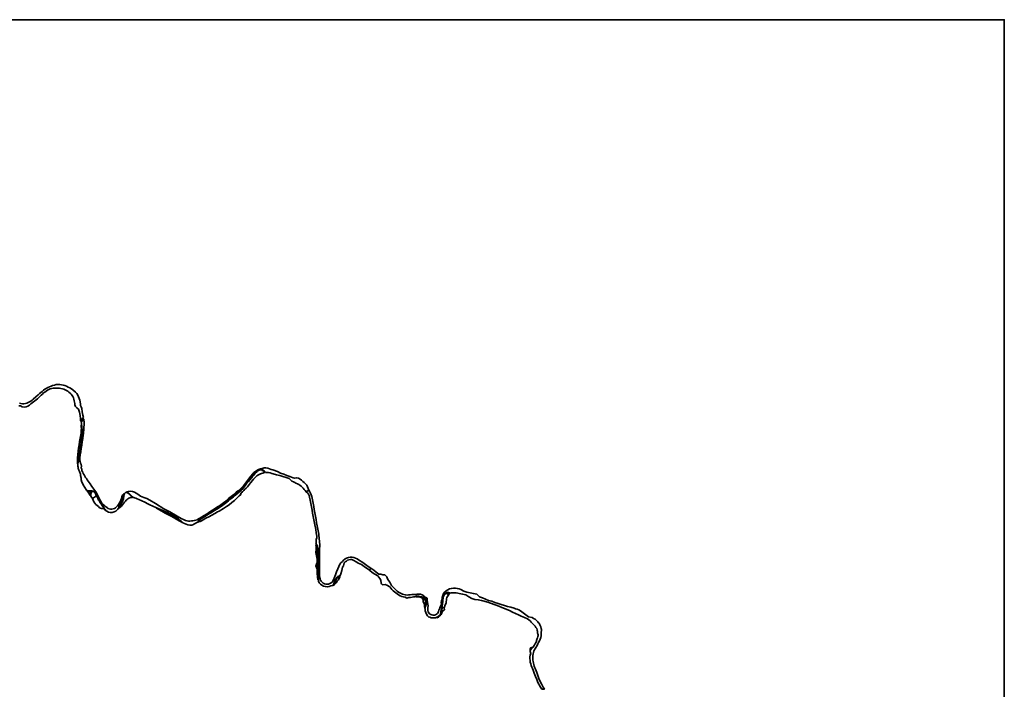
# Model space of a CAD drawing. Units: millimetres. Extents: x -275174 to 771600, y 8051008 to 8247531.
# Drawn here: x -237124 to -231193, y 8151563 to 8155597 of the extents above; entities that cross this region are included whole.
import ezdxf

# ---------------------------------------------------------------- set-up
doc = ezdxf.new("R2010")
doc.units = ezdxf.units.MM
doc.layers.add('areado', color=1, linetype='Continuous')

msp = doc.modelspace()

# ---------------------------------------------------------------- linework, layer by layer
at = {"layer": 'areado', "color": 6, "lineweight": 35}
for points in [[(-243055.237, 8155596.592), (-231193.057, 8155596.592), (-231193.057, 8148695.085), (-243055.237, 8148695.085)], [(-236717.506, 8152824.285), (-236722.411, 8152831.836), (-236727.784, 8152839.14), (-236732.457, 8152846.916), (-236736.182, 8152855.184), (-236741.236, 8152862.962), (-236744.732, 8152871.449), (-236749.162, 8152879.762), (-236750.178, 8152889.025), (-236754.42, 8152897.667), (-236752.459, 8152907.283), (-236754.136, 8152916.374), (-236757.039, 8152925.564), (-236759.477, 8152935.015), (-236762.796, 8152944.826), (-236761.696, 8152954.441), (-236759.238, 8152974.248), (-236756.159, 8152994.01), (-236753.116, 8153013.778), (-236749.879, 8153033.517), (-236747.223, 8153053.341), (-236744.248, 8153073.119), (-236741.348, 8153092.908), (-236740.083, 8153102.843), (-236738.8, 8153113.011), (-236737.816, 8153123.216), (-236737.217, 8153133.456), (-236736.833, 8153143.721), (-236736.706, 8153154.016), (-236736.643, 8153164.361), (-236736.618, 8153174.787), (-236737.384, 8153185.189), (-236738.19, 8153190.92), (-236741.425, 8153186.955), (-236748.439, 8153178.146), (-236753.189, 8153171.195), (-236752.614, 8153166.984), (-236751.049, 8153158.554), (-236750.094, 8153150.299), (-236749.006, 8153138.674), (-236748.255, 8153127.027), (-236747.709, 8153114.149), (-236746.685, 8153101.893), (-236746.503, 8153094.053), (-236746.819, 8153085.542), (-236747.759, 8153068.298), (-236748.086, 8153064.129), (-236749.013, 8153052.308), (-236751.208, 8153031.72), (-236753.507, 8153016.462), (-236755.544, 8153003.254), (-236756.393, 8152997.743), (-236757.165, 8152992.738), (-236758.7, 8152984.974), (-236760.718, 8152974.763), (-236762.109, 8152967.763), (-236764.062, 8152957.937), (-236765.534, 8152950.883), (-236767.093, 8152943.41), (-236771.274, 8152931.182), (-236773.677, 8152919.373), (-236774.2, 8152911.43), (-236774.095, 8152906.1), (-236772.737, 8152899.934), (-236771.274, 8152893.455), (-236770.228, 8152888.543), (-236768.138, 8152883.526), (-236764.062, 8152874.434), (-236762.339, 8152869.468), (-236760.509, 8152864.192), (-236758.733, 8152858.026), (-236757.165, 8152851.338), (-236755.597, 8152844.545), (-236755.054, 8152840.418), (-236754.552, 8152836.602), (-236754.134, 8152830.54), (-236753.612, 8152824.165), (-236752.671, 8152819.044), (-236750.84, 8152813.964), (-236746.734, 8152803.805), (-236741.809, 8152794.417), (-236731.203, 8152777.377), (-236720.923, 8152762.108), (-236718.392, 8152760.833), (-236712.122, 8152759.161), (-236703.865, 8152758.116), (-236696.55, 8152757.907), (-236688.085, 8152757.802), (-236680.246, 8152757.071), (-236675.021, 8152756.235), (-236672.617, 8152754.772), (-236669.796, 8152751.532), (-236666.556, 8152746.62), (-236663.839, 8152741.394), (-236661.406, 8152735.347), (-236659.972, 8152731.78), (-236659.583, 8152731.02), (-236659.551, 8152731.02), (-236655.759, 8152733.848), (-236665.104, 8152751.829), (-236676.931, 8152767.958), (-236688.777, 8152784.073), (-236700.479, 8152800.296), (-236712.082, 8152816.592)], [(-236753.509, 8153054.266), (-236751.355, 8153068.913), (-236750.365, 8153075.61), (-236749.815, 8153085.679), (-236749.452, 8153095.494), (-236750.455, 8153109.224), (-236751.639, 8153121.467), (-236751.716, 8153139.612), (-236753.447, 8153153.074), (-236752.866, 8153143.461), (-236752.73, 8153133.825), (-236752.995, 8153124.185), (-236754.541, 8153104.936), (-236756.463, 8153095.131), (-236760.438, 8153075.5), (-236763.229, 8153055.696), (-236766.308, 8153035.933), (-236769.404, 8153016.173), (-236772.336, 8152996.389), (-236774.828, 8152976.541), (-236775.65, 8152956.39), (-236776.749, 8152946.068), (-236776.552, 8152935.678), (-236776.46, 8152925.346), (-236776.242, 8152921.864), (-236775.376, 8152926.067), (-236774.175, 8152931.97), (-236769.992, 8152944.205), (-236768.771, 8152950.057), (-236767.85, 8152956.764), (-236765.15, 8152975.117), (-236762.24, 8152994.905), (-236759.33, 8153014.692), (-236756.419, 8153034.479)], [(-236306.674, 8152681.281), (-236340.754, 8152702.288), (-236357.794, 8152712.793), (-236377.202, 8152719.069), (-236395.596, 8152727.157), (-236404.04, 8152732.744), (-236412.718, 8152738.697), (-236422.032, 8152744.672), (-236432.364, 8152750.459), (-236444.199, 8152755.085), (-236456.997, 8152755.97), (-236469.881, 8152754.573), (-236480.083, 8152751.649), (-236477.708, 8152751.323), (-236474.678, 8152750.173), (-236470.393, 8152747.665), (-236466.839, 8152744.53), (-236462.346, 8152740.454), (-236456.807, 8152734.497), (-236450.745, 8152727.39), (-236443.625, 8152721.913), (-236438.204, 8152718.507), (-236437.295, 8152718.002), (-236432.543, 8152717.002), (-236424.477, 8152714.37), (-236415.931, 8152710.93), (-236407.042, 8152706.727), (-236389.059, 8152697.907), (-236371.116, 8152689.013), (-236353.098, 8152680.256), (-236339.861, 8152673.464), (-236303.91, 8152658.414), (-236276.166, 8152646.29), (-236233.6, 8152626.802), (-236219.133, 8152620.042), (-236209.33, 8152615.461), (-236195.953, 8152608.877), (-236187.278, 8152604.174), (-236179.231, 8152598.531), (-236173.625, 8152594.088), (-236173.574, 8152594.048), (-236168.153, 8152589.752), (-236159.534, 8152581.951), (-236151.641, 8152574.807), (-236142.605, 8152565.899), (-236141.581, 8152565.339), (-236131.826, 8152560.862), (-236121.494, 8152557.034), (-236110.542, 8152554.208), (-236099.224, 8152552.42), (-236087.691, 8152552.244), (-236076.755, 8152556.16), (-236075.38, 8152556.905), (-236066.824, 8152561.608), (-236057.576, 8152567.128), (-236050.29, 8152569.464), (-236048.371, 8152574.308), (-236043.776, 8152581.664), (-236041.644, 8152585.183), (-236036.292, 8152590.307), (-236030.574, 8152595.256), (-236023.997, 8152599.53), (-236010.764, 8152607.302), (-235998.275, 8152614.763), (-235994.718, 8152616.888), (-235988.966, 8152620.489), (-235982.678, 8152624.426), (-235977.348, 8152627.521), (-235972.962, 8152630.068), (-235967.151, 8152633.721), (-235951.885, 8152643.319), (-235941.281, 8152649.764), (-235932.962, 8152654.819), (-235917.286, 8152664.578), (-235910.852, 8152669.056), (-235901.975, 8152675.234), (-235894.173, 8152681.186), (-235888.007, 8152685.89), (-235878.445, 8152693.894), (-235869.22, 8152701.441), (-235856.789, 8152711.469), (-235846.62, 8152719.856), (-235841.709, 8152723.653), (-235836.909, 8152727.363), (-235831.883, 8152731.249), (-235814.212, 8152745.802), (-235804.101, 8152754.661), (-235793.45, 8152763.762), (-235787.378, 8152769.934), (-235779.349, 8152779.224), (-235769.835, 8152789.144), (-235763.878, 8152796.657), (-235761.238, 8152800.834), (-235749.26, 8152815.57), (-235734.267, 8152834.291), (-235718.645, 8152853.159), (-235708.024, 8152865.928), (-235702.884, 8152871.757), (-235698.156, 8152877.036), (-235695.389, 8152879.308), (-235690.019, 8152883.715), (-235684.983, 8152886.625), (-235695.078, 8152881.585), (-235704.309, 8152875.152), (-235712.995, 8152868.116), (-235720.526, 8152860.193), (-235733.658, 8152843.894), (-235751.815, 8152819.931), (-235770.368, 8152796.579), (-235776.385, 8152788.976), (-235789.423, 8152774.611), (-235803.544, 8152761.3), (-235811.985, 8152756.287), (-235819.179, 8152749.394), (-235834.646, 8152736.714), (-235850.246, 8152724.199), (-235865.64, 8152711.429), (-235888.803, 8152692.673), (-235912.188, 8152674.619), (-235920.22, 8152668.912), (-235928.477, 8152663.535), (-235945.242, 8152653.041), (-235962.395, 8152642.753), (-235979.078, 8152631.705), (-235995.775, 8152620.679), (-236013.016, 8152610.533), (-236038.281, 8152594.353), (-236046.407, 8152588.703), (-236054.463, 8152583.222), (-236064.119, 8152581.348), (-236073.099, 8152579.325), (-236081.683, 8152577.713), (-236090.13, 8152576.608), (-236098.637, 8152575.651), (-236107.265, 8152575.856), (-236115.926, 8152577.115), (-236124.683, 8152579.413), (-236133.444, 8152582.638), (-236150.855, 8152591.165), (-236185.52, 8152611.097), (-236220.209, 8152631.018), (-236254.981, 8152650.792)], [(-235830.475, 8152699.88), (-235815.767, 8152713.493), (-235801.189, 8152727.266), (-235793.582, 8152733.956), (-235790.208, 8152746.175), (-235782.318, 8152752.93), (-235774.767, 8152760.068), (-235767.457, 8152767.459), (-235759.998, 8152774.751), (-235752.864, 8152782.38), (-235746.234, 8152790.204), (-235733.638, 8152805.744), (-235721.192, 8152821.4), (-235714.804, 8152828.981), (-235708.493, 8152836.118), (-235702.12, 8152842.608), (-235695.547, 8152848.218), (-235688.9, 8152853.114), (-235681.777, 8152857.183), (-235674.347, 8152860.6), (-235666.642, 8152863.333), (-235658.739, 8152865.584), (-235650.699, 8152869.053), (-235647.92, 8152869.079), (-235650.26, 8152872.695), (-235653.33, 8152875.235), (-235658.281, 8152879.164), (-235662.773, 8152881.686), (-235668.368, 8152884.05), (-235673.412, 8152884.838), (-235677.588, 8152884.129), (-235681.844, 8152882.789), (-235686.02, 8152881.213), (-235688.778, 8152879.243), (-235694.452, 8152874.909), (-235704.775, 8152864.664), (-235709.898, 8152858.124), (-235715.591, 8152851.611), (-235718.737, 8152848.013), (-235721.403, 8152844.963), (-235726.126, 8152839.168), (-235735.735, 8152827.409), (-235746.075, 8152814.786), (-235755.052, 8152803.828), (-235763.484, 8152793.347), (-235769.815, 8152784.62), (-235772.64, 8152781.108), (-235778.283, 8152774.21), (-235784.449, 8152767.208), (-235790.72, 8152760.833), (-235796.953, 8152755.507), (-235801.484, 8152751.636), (-235806.834, 8152746.898), (-235811.621, 8152742.753), (-235829.388, 8152728.122), (-235836.69, 8152722.477), (-235844.124, 8152716.73), (-235857.621, 8152705.659), (-235866.698, 8152698.337), (-235875.894, 8152690.812), (-235885.509, 8152682.765), (-235893.082, 8152676.987), (-235899.618, 8152672.001), (-235915.085, 8152661.236), (-235936.183, 8152648.124), (-235949.782, 8152639.916), (-235968.28, 8152628.287), (-235973.128, 8152625.346), (-235980.612, 8152621), (-235992.631, 8152613.476), (-236008.725, 8152603.861), (-236021.893, 8152596.127), (-236028.164, 8152592.051), (-236033.598, 8152587.348), (-236038.51, 8152582.646), (-236044.781, 8152572.508), (-236045.289, 8152571.217), (-236037.759, 8152574.208), (-236028.392, 8152578.36), (-236019.502, 8152583.002), (-236001.999, 8152592.724), (-235984.456, 8152602.383), (-235966.723, 8152611.733), (-235948.913, 8152620.958), (-235931.783, 8152631.285), (-235923.198, 8152636.671), (-235896.451, 8152652.206), (-235878.989, 8152663.282), (-235861.854, 8152674.939), (-235845.84, 8152687.075)], [(-235598.757, 8152884.74), (-235608.872, 8152886.926), (-235618.977, 8152890.14), (-235629.358, 8152894.234), (-235640.667, 8152895.862), (-235652.164, 8152895.852), (-235663.461, 8152893.811), (-235674.399, 8152890.63), (-235684.983, 8152886.625), (-235686.374, 8152885.93), (-235684.109, 8152886.828), (-235679.893, 8152887.734), (-235676.288, 8152888.118), (-235672.742, 8152888.226), (-235669.698, 8152887.921), (-235667.167, 8152887.094), (-235661.788, 8152884.611), (-235656.855, 8152881.893), (-235651.686, 8152878.704), (-235647.229, 8152875.375), (-235645.861, 8152873.261), (-235643.625, 8152869.805), (-235643.235, 8152869.193), (-235642.174, 8152869.213), (-235633.665, 8152868.081), (-235624.485, 8152868.094), (-235615.155, 8152866.518), (-235605.883, 8152863.573), (-235596.466, 8152860.289), (-235577.402, 8152854.232), (-235557.757, 8152849.881), (-235538.557, 8152844.221), (-235519.403, 8152838.427), (-235500.369, 8152832.281), (-235484.587, 8152816.558), (-235475.72, 8152813.024), (-235467.715, 8152808.938), (-235459.827, 8152804.756), (-235451.569, 8152801.202), (-235443.656, 8152796.88), (-235436.023, 8152792.011), (-235428.759, 8152786.56), (-235422.018, 8152780.456), (-235415.648, 8152773.944), (-235409.645, 8152767.065), (-235404.135, 8152759.768), (-235399.237, 8152752.038), (-235382.332, 8152761.881), (-235386.431, 8152771.615), (-235389.94, 8152782.115), (-235394.872, 8152791.974), (-235402.126, 8152800.026), (-235409.843, 8152807.653), (-235417.969, 8152814.868), (-235426.393, 8152821.788), (-235435.263, 8152828.187), (-235444.502, 8152834.118), (-235454.984, 8152837.558), (-235467.699, 8152834.592), (-235477.473, 8152837.502), (-235496.008, 8152845.12), (-235515.117, 8152851.047), (-235533.798, 8152858.234), (-235552.66, 8152864.889), (-235570.24, 8152875.317)], [(-235249.977, 8152186.257), (-235239.816, 8152187.178), (-235236.743, 8152190.187), (-235233.832, 8152194.481), (-235229.946, 8152206.071), (-235226.856, 8152215.662), (-235223.059, 8152222.479), (-235215.911, 8152232.939), (-235211.072, 8152238.273), (-235206.934, 8152241.581), (-235201.994, 8152243.928), (-235196.979, 8152246.677), (-235193.918, 8152247.548), (-235193.876, 8152247.245), (-235189.329, 8152258.957), (-235184.538, 8152278.651), (-235180.51, 8152298.607), (-235172.834, 8152305.519), (-235172.054, 8152315.256), (-235169.872, 8152324.517), (-235163.542, 8152330.645), (-235156.394, 8152335.575), (-235148.852, 8152339.767), (-235140.815, 8152343.073), (-235132.221, 8152344.561), (-235123.548, 8152343.928), (-235115.574, 8152340.432), (-235107.988, 8152336.834), (-235100.319, 8152332.673), (-235092.586, 8152327.721), (-235084.806, 8152321.982), (-235065.18, 8152315.117), (-235049.054, 8152303.281), (-235016.718, 8152279.73), (-235007.982, 8152292.096), (-235024.655, 8152303.158), (-235040.971, 8152314.725), (-235057.233, 8152326.367), (-235082.602, 8152342.771), (-235091.459, 8152348.308), (-235101.252, 8152352.602), (-235111.16, 8152357.655), (-235122.353, 8152358.078), (-235133.379, 8152358.573), (-235144.39, 8152357.123), (-235154.767, 8152353.164), (-235164.436, 8152347.785), (-235172.975, 8152340.789), (-235180.476, 8152332.744), (-235189.454, 8152325.544), (-235195.685, 8152316.551), (-235207.307, 8152288.321), (-235215.491, 8152270.068), (-235222.501, 8152251.316), (-235229.957, 8152232.868), (-235233.259, 8152223.958), (-235237.036, 8152215.637), (-235242.066, 8152208.442), (-235248.625, 8152203.088), (-235255.975, 8152199.1), (-235263.921, 8152196.73), (-235272.095, 8152195.802), (-235280.251, 8152196.517), (-235288.115, 8152198.69), (-235295.403, 8152202.345), (-235301.828, 8152207.36), (-235307.142, 8152213.544), (-235311.156, 8152220.648), (-235314.342, 8152228.471), (-235316.357, 8152237.206), (-235317.495, 8152246.56), (-235317.892, 8152256.358), (-235317.807, 8152266.357), (-235317.854, 8152286.358), (-235318.077, 8152306.358), (-235318.117, 8152326.358), (-235318.018, 8152346.358), (-235318.193, 8152366.359), (-235318.52, 8152386.36), (-235318.001, 8152406.358), (-235316.584, 8152426.355), (-235316.401, 8152436.45), (-235317.339, 8152446.624), (-235318.498, 8152456.756), (-235320.024, 8152466.829), (-235320.458, 8152476.988), (-235321.485, 8152487.101), (-235322.975, 8152497.156), (-235324.723, 8152507.16), (-235328.362, 8152526.826), (-235332.138, 8152546.467), (-235335.606, 8152566.165), (-235338.68, 8152585.935), (-235341.78, 8152605.701), (-235345.54, 8152625.345), (-235349.321, 8152644.985), (-235353.087, 8152664.627), (-235357.025, 8152684.238), (-235361.049, 8152703.833), (-235361.991, 8152714.077), (-235364.509, 8152724.248), (-235368.081, 8152734.095), (-235372.369, 8152743.626), (-235376.9, 8152753.004), (-235382.332, 8152761.881), (-235399.237, 8152752.038), (-235390.96, 8152745.955), (-235384.909, 8152738.29), (-235381.383, 8152729.393), (-235378.852, 8152720.166), (-235374.57, 8152701.333), (-235370.186, 8152681.805), (-235363.208, 8152642.417), (-235359.54, 8152622.757), (-235355.874, 8152603.095), (-235351.972, 8152583.478), (-235348.123, 8152563.85), (-235340.62, 8152524.56), (-235337.617, 8152504.776), (-235335.633, 8152495.122), (-235334.197, 8152485.383), (-235334.592, 8152475.436), (-235337.617, 8152465.341), (-235337.86, 8152455.606), (-235338.829, 8152445.886), (-235339.595, 8152440.169), (-235335.743, 8152435.366), (-235332.584, 8152431.387), (-235329.834, 8152425.757), (-235327.709, 8152413.333), (-235326.727, 8152405.15), (-235326.402, 8152394.978), (-235326.688, 8152380.242), (-235327.029, 8152362.261), (-235326.58, 8152346.587), (-235326.24, 8152334.722), (-235326.039, 8152327.716), (-235325.935, 8152322.765), (-235325.614, 8152313.282), (-235325.554, 8152300.472), (-235325.081, 8152274.782), (-235325.16, 8152263.434), (-235325.081, 8152249.289), (-235324.752, 8152215.387), (-235324.732, 8152214.031), (-235319.996, 8152204.603), (-235312.654, 8152196.04), (-235303.621, 8152189.325), (-235293.474, 8152184.585), (-235282.672, 8152181.803), (-235271.504, 8152179.799), (-235260.41, 8152182.19)], [(-236698.117, 8152746.202), (-236697.281, 8152748.815), (-236694.982, 8152752.368), (-236692.493, 8152754.856), (-236696.611, 8152754.907), (-236699.866, 8152755), (-236704.097, 8152755.121), (-236712.699, 8152756.21), (-236717.73, 8152757.552), (-236708.413, 8152744.474), (-236699.103, 8152730.216), (-236698.744, 8152736.378), (-236698.744, 8152741.29)], [(-236662.713, 8152730.555), (-236665.126, 8152736.556), (-236666.567, 8152740.14), (-236669.146, 8152745.098), (-236670.652, 8152747.381), (-236672.189, 8152749.713), (-236674.812, 8152752.472), (-236676.693, 8152753.308), (-236682.159, 8152753.7), (-236685.785, 8152753.308), (-236688.085, 8152752.577), (-236690.07, 8152751.636), (-236692.474, 8152749.546), (-236693.937, 8152745.575), (-236694.982, 8152741.185), (-236695.75, 8152736.204), (-236696.276, 8152727.149), (-236696.373, 8152726.21), (-236685.666, 8152711.539), (-236662.03, 8152729.171)], [(-236638.773, 8152686.722), (-236644.254, 8152695.385), (-236648.903, 8152702.721), (-236654.401, 8152713.929), (-236656.092, 8152717.272), (-236658.789, 8152722.601), (-236662.03, 8152729.171), (-236685.666, 8152711.539), (-236677.489, 8152692.687), (-236665.492, 8152676.685), (-236649.938, 8152663.336), (-236642.534, 8152656.13), (-236630.624, 8152651.732), (-236617.344, 8152649.143), (-236610.154, 8152641.581), (-236612.081, 8152644.185), (-236622.182, 8152660.401), (-236623.531, 8152662.567), (-236628.149, 8152669.868), (-236634.08, 8152679.271), (-236635.753, 8152681.926)], [(-236536.349, 8152642.853), (-236532.575, 8152648.591), (-236529.44, 8152654.652), (-236525.991, 8152662.281), (-236523.065, 8152667.716), (-236521.225, 8152671.095), (-236517.317, 8152678.271), (-236511.883, 8152688.931), (-236504.776, 8152701.995), (-236503.704, 8152705.05), (-236502.686, 8152707.952), (-236501.014, 8152715.058), (-236500.386, 8152719.89), (-236498.944, 8152731.049), (-236498.192, 8152736.901), (-236497.044, 8152739.846), (-236501.943, 8152734.057), (-236508.032, 8152723.171), (-236511.699, 8152712.004), (-236515.32, 8152701.841), (-236518.856, 8152692.15), (-236524.253, 8152683.664), (-236529.381, 8152675.445), (-236534.85, 8152667.954), (-236540.816, 8152661.508), (-236547.26, 8152656.4), (-236554.027, 8152652.221), (-236561.439, 8152649.476), (-236569.15, 8152647.964), (-236576.997, 8152647.823), (-236584.757, 8152649.063), (-236592.22, 8152651.627), (-236597.24, 8152658.264), (-236604.294, 8152662.514), (-236611.686, 8152667.756), (-236619.239, 8152673.869), (-236626.531, 8152680.797), (-236637.486, 8152697.576), (-236646.625, 8152715.711), (-236655.759, 8152733.848), (-236659.583, 8152730.991), (-236656.105, 8152723.941), (-236651.716, 8152715.267), (-236646.281, 8152704.189), (-236643.064, 8152699.112), (-236637.607, 8152690.499), (-236633.002, 8152683.188), (-236631.344, 8152680.556), (-236627.469, 8152674.404), (-236625.776, 8152671.727), (-236620.99, 8152664.162), (-236612.579, 8152650.658), (-236609.598, 8152645.873), (-236603.729, 8152637.941), (-236603.293, 8152637.35), (-236600.109, 8152635.464), (-236589.738, 8152630.733), (-236578.487, 8152628.434), (-236566.959, 8152628.482), (-236555.701, 8152630.972), (-236545.338, 8152635.904)], [(-236476.947, 8152706.945), (-236471.751, 8152710.794), (-236466.033, 8152713.76), (-236460.045, 8152716.207), (-236453.707, 8152717.975), (-236447.039, 8152718.864), (-236444.444, 8152718.758), (-236452.823, 8152725.204), (-236459.047, 8152732.501), (-236464.456, 8152738.317), (-236468.84, 8152742.294), (-236472.159, 8152745.223), (-236475.976, 8152747.457), (-236478.431, 8152748.388), (-236481.263, 8152748.732), (-236484.804, 8152748.555), (-236487.488, 8152747.711), (-236490.351, 8152745.185), (-236493.151, 8152741.572), (-236495.263, 8152736.154), (-236495.925, 8152731.005), (-236496.274, 8152728.286), (-236496.68, 8152725.125), (-236498.059, 8152714.52), (-236499.802, 8152708.414), (-236502.025, 8152700.773), (-236507.64, 8152690.451), (-236509.228, 8152687.533), (-236514.663, 8152676.872), (-236518.793, 8152669.289), (-236520.427, 8152666.287), (-236523.301, 8152660.951), (-236526.739, 8152653.344), (-236527.626, 8152651.63), (-236520.121, 8152658.211), (-236511.6, 8152665.837), (-236504.84, 8152674.279), (-236499.4, 8152682.789), (-236493.09, 8152690.11), (-236486.526, 8152696.189), (-236481.788, 8152702.182)], [(-236232.174, 8152622.824), (-236258.441, 8152635.097), (-236299.605, 8152652.978), (-236282.036, 8152643.419), (-236246.96, 8152624.189), (-236212.031, 8152604.696), (-236194.539, 8152594.997), (-236177.063, 8152585.272), (-236159.675, 8152575.354), (-236151.792, 8152570.743), (-236153.701, 8152572.626), (-236170.094, 8152587.462), (-236181.026, 8152596.125), (-236188.86, 8152601.619), (-236197.33, 8152606.212), (-236210.627, 8152612.756)], [(-235331.403, 8152394.948), (-235331.717, 8152404.772), (-235332.658, 8152412.61), (-235333.181, 8152415.647), (-235333.703, 8152418.671), (-235334.643, 8152424.21), (-235336.838, 8152428.704), (-235339.609, 8152432.196), (-235338.871, 8152426.411), (-235339.225, 8152406.412), (-235341.091, 8152386.416), (-235336.654, 8152366.405), (-235332.685, 8152346.395), (-235333.223, 8152326.396), (-235340.455, 8152306.414), (-235331.785, 8152286.393), (-235333.015, 8152266.396), (-235331.659, 8152256.392), (-235330.555, 8152246.206), (-235329.931, 8152235.808), (-235328.195, 8152225.224), (-235327.443, 8152222.919), (-235327.465, 8152223.245), (-235327.465, 8152226.4), (-235327.465, 8152230.555), (-235327.465, 8152236.996), (-235327.386, 8152242.118), (-235327.492, 8152248.428), (-235327.56, 8152252.45), (-235327.662, 8152258.509), (-235327.702, 8152261.425), (-235328.056, 8152271.748), (-235328.135, 8152281.677), (-235328.844, 8152298.62), (-235330.411, 8152307.229), (-235330.57, 8152311.909), (-235330.688, 8152315.403), (-235330.933, 8152322.628), (-235331.038, 8152327.592), (-235331.361, 8152338.866), (-235332.031, 8152362.236), (-235331.729, 8152378.139)], [(-234699.609, 8152131.355), (-234710.348, 8152135.23), (-234721.474, 8152136.089), (-234732.171, 8152135.209), (-234742.493, 8152134.274), (-234752.529, 8152133.526), (-234762.423, 8152133.083), (-234772.114, 8152132.748), (-234781.53, 8152131.485), (-234790.89, 8152130.646), (-234800.196, 8152130.82), (-234809.171, 8152133.232), (-234817.843, 8152136.349), (-234826.21, 8152140.057), (-234834.433, 8152144.037), (-234842.395, 8152148.615), (-234849.954, 8152154.097), (-234857.257, 8152160.201), (-234870.964, 8152174.072), (-234885.187, 8152188.123), (-234893.755, 8152207.378), (-234900.033, 8152215.471), (-234905.934, 8152224.374), (-234910.876, 8152234.517), (-234913.35, 8152240.972), (-234915.731, 8152245.171), (-234924.095, 8152252.025), (-234937.268, 8152252.552), (-234948.063, 8152255.566), (-234959.801, 8152256.309), (-234976.087, 8152267.918), (-234991.505, 8152280.757), (-235008.027, 8152292.032), (-235016.678, 8152279.786), (-235001.006, 8152267.305), (-234983.923, 8152256.825), (-234967.191, 8152245.847), (-234960.524, 8152237.973), (-234954.781, 8152229.497), (-234949.623, 8152220.646), (-234947.408, 8152202.945), (-234944.91, 8152197.955), (-234937.75, 8152192.401), (-234923.418, 8152193.487), (-234912.94, 8152189.88), (-234894.793, 8152179.362), (-234881.825, 8152164.076), (-234874.947, 8152156.584), (-234867.277, 8152149.686), (-234859.167, 8152143.141), (-234850.626, 8152137.027), (-234841.745, 8152131.297), (-234832.384, 8152126.358), (-234822.537, 8152122.46), (-234812.389, 8152119.386), (-234801.917, 8152117.738), (-234791.553, 8152112.073), (-234780.89, 8152116.38), (-234770.461, 8152116.418), (-234760.317, 8152118.121), (-234750.381, 8152120.155), (-234744.722, 8152119.607), (-234738.007, 8152122.897), (-234733.248, 8152124.874), (-234726.951, 8152124.728), (-234719.337, 8152123.19), (-234693.859, 8152117.04), (-234689.466, 8152115.064), (-234685.878, 8152111.549), (-234682.071, 8152106.79), (-234673.432, 8152095.442), (-234673.139, 8152088.578), (-234674.4, 8152084.376), (-234674.768, 8152080.956), (-234676.4, 8152072.957), (-234684.407, 8152051.446), (-234681.971, 8152046.123), (-234681.763, 8152035.232), (-234678.424, 8152024.462), (-234672.701, 8152014.673), (-234667.237, 8152004.3), (-234661.736, 8151998.821), (-234654.193, 8151996.444), (-234646.142, 8151994.023), (-234636.091, 8151992.786), (-234629.986, 8151992.207), (-234625.092, 8151992.681), (-234619.488, 8151993.734), (-234611.463, 8151996.523), (-234608.411, 8151997.891), (-234603.701, 8152001.337), (-234599.018, 8152004.363), (-234595.334, 8152007.152), (-234592.203, 8152010.52), (-234589.414, 8152014.783), (-234587.442, 8152022.21), (-234586.809, 8152027.489), (-234586.38, 8152031.069), (-234585.355, 8152036.706), (-234584.227, 8152051.837), (-234583.972, 8152055.115), (-234594.22, 8152056.395), (-234596.074, 8152047.026), (-234599.66, 8152039.002), (-234601.586, 8152031.682), (-234604.282, 8152025.45), (-234607.729, 8152019.475), (-234612.803, 8152014.538), (-234619.168, 8152011.214), (-234626.17, 8152009.08), (-234633.574, 8152008.851), (-234640.695, 8152010.889), (-234648.033, 8152012.96), (-234654.792, 8152016.94), (-234660.163, 8152022.801), (-234663.383, 8152030.074), (-234664.884, 8152038.07), (-234665.485, 8152046.698), (-234665.18, 8152055.934), (-234664.504, 8152065.765), (-234666.074, 8152076.263), (-234668.183, 8152087.021), (-234669.934, 8152098.089), (-234670.433, 8152110.829), (-234680.728, 8152118.46), (-234689.86, 8152125.512)], [(-235229.524, 8152196.251), (-235232.197, 8152192.6), (-235234.852, 8152188.973), (-235226.836, 8152194.626), (-235217.797, 8152203.069), (-235212.448, 8152213.37), (-235204.613, 8152221.775), (-235196.571, 8152240.303), (-235195.081, 8152244.141), (-235195.197, 8152244.111), (-235197.049, 8152243.209), (-235200.865, 8152241.144), (-235204.637, 8152239.351), (-235207.902, 8152236.987), (-235211.144, 8152233.836), (-235214.314, 8152230.128), (-235220.7, 8152220.588), (-235223.979, 8152214.691), (-235226.453, 8152207.209)], [(-234371.371, 8152135.657), (-234391.348, 8152139.078), (-234410.763, 8152144.125), (-234430.723, 8152147.596), (-234449.531, 8152154.403), (-234467.718, 8152163.103), (-234477.435, 8152166.944), (-234487.967, 8152169.991), (-234499.358, 8152171.339), (-234511.218, 8152171.539), (-234523.103, 8152170.365), (-234534.677, 8152167.369), (-234545.596, 8152162.498), (-234555.643, 8152156.035), (-234564.664, 8152148.201), (-234572.041, 8152138.822), (-234576.142, 8152127.606), (-234578.943, 8152116.517), (-234579.31, 8152105.464), (-234583.169, 8152095.551), (-234585.093, 8152085.495), (-234584.038, 8152075.278), (-234594.22, 8152056.395), (-234583.972, 8152055.115), (-234582.317, 8152076.352), (-234580.596, 8152084.625), (-234578.912, 8152097.657), (-234576.716, 8152115.631), (-234574.519, 8152123.099), (-234572.03, 8152127.052), (-234567.271, 8152133.568), (-234563.537, 8152138.254), (-234559.364, 8152141.476), (-234549.919, 8152145.283), (-234540.255, 8152145.649), (-234529.451, 8152141.909), (-234526.2, 8152143.147), (-234518.354, 8152144.679), (-234510.431, 8152144.372), (-234502.515, 8152144.404), (-234494.106, 8152143.319), (-234485.197, 8152141.61), (-234475.896, 8152139.22), (-234455.851, 8152136.084), (-234436.239, 8152131.606), (-234418.9, 8152120.542), (-234401.322, 8152110.168), (-234382.632, 8152103.02), (-234361.826, 8152102.002), (-234342.366, 8152097.083), (-234303.614, 8152086.758), (-234265.889, 8152073.459), (-234247.127, 8152066.516), (-234209.932, 8152051.682), (-234172.722, 8152036.888), (-234154.696, 8152027.992), (-234137.48, 8152020.051), (-234120.266, 8152012.206), (-234102.414, 8152004.121), (-234083.871, 8151996.177), (-234065.661, 8151987.671), (-234049.65, 8151975.521), (-234043.126, 8151967.577), (-234036.868, 8151960.241), (-234030.244, 8151954.416), (-234024.089, 8151948.739), (-234018.641, 8151942.638), (-234014.343, 8151935.684), (-234009.897, 8151928.757), (-234006.927, 8151921.064), (-234006.307, 8151916.413), (-234005.286, 8151912.992), (-234004.304, 8151904.841), (-234004.85, 8151901.156), (-234003.075, 8151897.712), (-234001.381, 8151891.649), (-234001.85, 8151885.891), (-234002.787, 8151880), (-234004.327, 8151873.573), (-234006.253, 8151868.882), (-234008.478, 8151863.463), (-234011.859, 8151856.935), (-234010.197, 8151851.983), (-234015.113, 8151843.456), (-234020.571, 8151835.08), (-234025.467, 8151826.233), (-234030.738, 8151817.488), (-234036.036, 8151815.771), (-234039.01, 8151810.786), (-234040.815, 8151807.761), (-234042.672, 8151804.53), (-234044.816, 8151801.733), (-234048.117, 8151799.026), (-234049.945, 8151797.976), (-234049.504, 8151790.819), (-234045.753, 8151778.707), (-234049.387, 8151768.617), (-234050.954, 8151758.051), (-234050.993, 8151747.365), (-234049.987, 8151736.738), (-234048.325, 8151726.212), (-234045.635, 8151715.997), (-234042.361, 8151706.114), (-234038.714, 8151696.516), (-234034.7, 8151687.202), (-234031.497, 8151677.695), (-234024.257, 8151659.052), (-234017.199, 8151640.337), (-234009.414, 8151621.907), (-234002.024, 8151603.044), (-233997.579, 8151593.738), (-233992.495, 8151584.771), (-233986.968, 8151576.091), (-233978.845, 8151564.031), (-233975.136, 8151563.557), (-233970.248, 8151563.088), (-233965.897, 8151563.624), (-233963.442, 8151564.408), (-233970.044, 8151575.026), (-233979.646, 8151591.769), (-233988.155, 8151609.068), (-233996.387, 8151627.006), (-234002.806, 8151645.971), (-234009.617, 8151664.783), (-234017.368, 8151683.226), (-234021.617, 8151692.278), (-234024.723, 8151701.642), (-234026.909, 8151711.151), (-234028.702, 8151720.531), (-234030.46, 8151729.665), (-234032.264, 8151738.69), (-234033.015, 8151747.876), (-234033.375, 8151757.12), (-234032.382, 8151766.321), (-234030.979, 8151775.473), (-234029.171, 8151784.601), (-234026.321, 8151793.481), (-234017.697, 8151810.384), (-234007.35, 8151826.963), (-234003.308, 8151836.225), (-233998.328, 8151845.13), (-233993.366, 8151854.26), (-233989.062, 8151863.926), (-233985.399, 8151874.049), (-233983.333, 8151884.699), (-233983.113, 8151895.499), (-233983.014, 8151906.208), (-233981.668, 8151917.333), (-233980.511, 8151922.53), (-233982.148, 8151928.713), (-233985.55, 8151939.544), (-233990.026, 8151950.086), (-233995.673, 8151960.183), (-233998.278, 8151964.049), (-234002.434, 8151969.737), (-234010.869, 8151977.597), (-234019.76, 8151984.321), (-234028.837, 8151990.099), (-234037.997, 8151994.997), (-234059.071, 8151998.767), (-234091.603, 8152022.324), (-234107.975, 8152034.878), (-234116.831, 8152040.657), (-234126.534, 8152044.776), (-234136.532, 8152048.117), (-234146.419, 8152051.635), (-234165.754, 8152057.085), (-234185.466, 8152061.273), (-234204.57, 8152067.222), (-234223.665, 8152073.199), (-234242.738, 8152079.24), (-234261.623, 8152085.823), (-234280.309, 8152092.985), (-234299.671, 8152098.188), (-234318.411, 8152105.194), (-234336.814, 8152113.174), (-234355.378, 8152120.69)], [(-234681.475, 8152099.9), (-234686.117, 8152105.992), (-234689.652, 8152110.412), (-234692.218, 8152112.924), (-234695.153, 8152114.245), (-234709.936, 8152117.884), (-234719.93, 8152120.221), (-234726.936, 8152121.636), (-234731.434, 8152121.741), (-234734.849, 8152120.322), (-234735.95, 8152119.783), (-234730.759, 8152120.594), (-234721.828, 8152120.263), (-234713.747, 8152118.559), (-234706.456, 8152116.098), (-234700.115, 8152111.854), (-234695.736, 8152105.703), (-234692.52, 8152099.265), (-234693.585, 8152097.981), (-234694.59, 8152095.474), (-234694.161, 8152091.492), (-234692.089, 8152084.625), (-234685.074, 8152076.377), (-234684.804, 8152066.817), (-234686.671, 8152057.579), (-234684.474, 8152061.202), (-234682.069, 8152068.751), (-234679.759, 8152076.498), (-234678.935, 8152084.668), (-234678.461, 8152091.459), (-234678.668, 8152096.209)], [(-234553.631, 8152099.762), (-234552.89, 8152107.799), (-234551.321, 8152115.156), (-234547.985, 8152121.694), (-234543.533, 8152127.603), (-234539.14, 8152132.974), (-234540.896, 8152133.999), (-234545.053, 8152135.946), (-234547.842, 8152137.314), (-234549.947, 8152138.841), (-234552.105, 8152139.788), (-234554.407, 8152139.623), (-234555.669, 8152139.114), (-234558.613, 8152136.842), (-234562.971, 8152133.605), (-234566.708, 8152129.026), (-234569.023, 8152126.001), (-234570.602, 8152122.712), (-234572.443, 8152117.134), (-234573.706, 8152112.556), (-234574.759, 8152100.452), (-234575.703, 8152091.855), (-234576.127, 8152087.139), (-234577.337, 8152078.93), (-234577.925, 8152074.515), (-234579.127, 8152065.406), (-234579.38, 8152062.855), (-234580.198, 8152054.644), (-234566.952, 8152052.989), (-234560.989, 8152072.401), (-234555.672, 8152081.796), (-234554.871, 8152091.2)], [(-234537.738, 8152134.837), (-234533.721, 8152140.261), (-234533.379, 8152140.393), (-234534.465, 8152140.931), (-234540.263, 8152142.513), (-234547.963, 8152142.221), (-234548.271, 8152142.097), (-234547.632, 8152140.367), (-234546.158, 8152139.577), (-234544.317, 8152138.42), (-234541.475, 8152136.867), (-234538.37, 8152135.289)], [(-234566.952, 8152052.989), (-234580.198, 8152054.644), (-234580.232, 8152054.302), (-234580.916, 8152038.568), (-234581.679, 8152032.122), (-234584.336, 8152020.44), (-234585.704, 8152016.046), (-234587.394, 8152013.499), (-234589.388, 8152010.494), (-234592.203, 8152007.284), (-234596.466, 8152004.153), (-234600.649, 8152000.417), (-234605.569, 8151997.154), (-234611.936, 8151993.678), (-234602.34, 8151996.694), (-234594.193, 8152004.898), (-234585.828, 8152012.706), (-234580.28, 8152022.706), (-234577.065, 8152033.273), (-234565.293, 8152042.159)], [(-234043.862, 8151810.226), (-234041.42, 8151814.025), (-234044.973, 8151812.874), (-234050.253, 8151802.978), (-234047.991, 8151804.792), (-234045.675, 8151807.84)]]:
    msp.add_lwpolyline(points, close=True, dxfattribs=at)
msp.add_lwpolyline([(-237129.078, 8153271.081), (-237118.852, 8153269.408), (-237108.555, 8153264.704), (-237097.326, 8153263.303), (-237086.037, 8153264.922), (-237075.273, 8153268.601), (-237065.896, 8153275.095), (-237057.444, 8153282.019), (-237048.402, 8153287.446), (-237039.992, 8153293.554), (-237032.182, 8153300.108), (-237017.273, 8153313.468), (-237002.45, 8153326.895), (-236995.11, 8153333.686), (-236987.699, 8153340.29), (-236981.156, 8153347.75), (-236973.304, 8153353.532), (-236965.43, 8153359.071), (-236957.379, 8153364.137), (-236949.094, 8153368.734), (-236940.485, 8153372.717), (-236931.214, 8153374.841), (-236921.924, 8153376.377), (-236912.616, 8153377.19), (-236903.339, 8153377.217), (-236894.163, 8153376.745), (-236885.086, 8153375.865), (-236876.116, 8153374.439), (-236867.241, 8153372.613), (-236858.528, 8153370.137), (-236850.146, 8153366.721), (-236842.132, 8153362.565), (-236834.452, 8153357.889), (-236827.205, 8153352.614), (-236820.491, 8153346.722), (-236814.405, 8153340.231), (-236808.971, 8153333.249), (-236804.409, 8153325.712), (-236800.603, 8153317.852), (-236797.825, 8153309.62), (-236795.952, 8153301.229), (-236794.298, 8153292.962), (-236792.389, 8153284.592), (-236791.131, 8153275.737), (-236787.701, 8153266.995), (-236779.846, 8153258.656), (-236770.693, 8153250.237), (-236762.948, 8153231.349), (-236760.783, 8153211.403), (-236758.348, 8153191.509), (-236757.043, 8153181.688), (-236756.468, 8153178.372), (-236744.071, 8153197.58), (-236739.814, 8153200.416), (-236742.834, 8153214.807), (-236747.641, 8153234.252), (-236749.245, 8153254.304), (-236753.402, 8153263.706), (-236758.677, 8153272.962), (-236758.677, 8153279.79), (-236759.875, 8153293.838), (-236761.945, 8153304.307), (-236765.439, 8153314.546), (-236769.459, 8153324.693), (-236774.028, 8153334.713), (-236780.103, 8153343.896), (-236787.913, 8153351.69), (-236803.933, 8153366.471), (-236812.367, 8153373.363), (-236821.628, 8153379.096), (-236831.425, 8153383.803), (-236841.3, 8153388.239), (-236851.452, 8153391.991), (-236861.842, 8153395.045), (-236872.438, 8153397.339), (-236883.192, 8153398.815), (-236894.04, 8153399.46), (-236904.858, 8153398.428), (-236915.362, 8153395.553), (-236925.634, 8153392.561), (-236935.354, 8153388.115), (-236945.18, 8153384.497), (-236954.869, 8153380.504), (-236964.215, 8153375.723), (-236973.088, 8153370.164), (-236981.296, 8153363.827), (-236989.077, 8153357.141), (-236996.821, 8153350.57), (-237004.391, 8153343.94), (-237011.917, 8153337.351), (-237026.968, 8153324.177), (-237042.109, 8153311.129), (-237049.791, 8153305.029), (-237057.506, 8153299.379), (-237065.424, 8153294.518), (-237073.52, 8153290.636), (-237081.484, 8153286.878), (-237089.964, 8153284.387), (-237098.734, 8153283.222), (-237107.664, 8153283.232), (-237116.768, 8153284.359), (-237125.986, 8153286.299)], dxfattribs=at)

doc.saveas('drawing.dxf')
